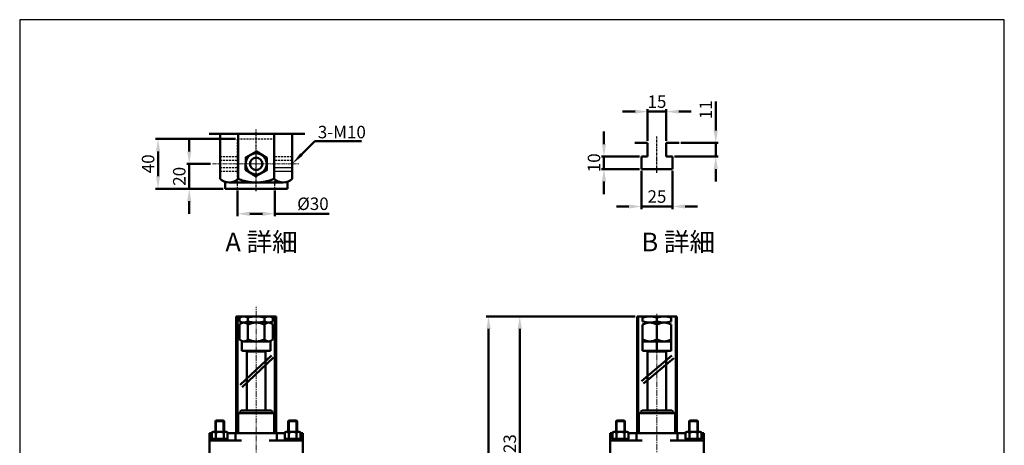
# Model space of a CAD drawing. Units: millimetres. Extents: x 7110 to 8688, y 1319 to 3064.
# Drawn here: x 7110 to 8688, y 2383 to 3064 of the extents above; entities that cross this region are included whole.
import ezdxf

# ---------------------------------------------------------------- set-up
doc = ezdxf.new("R2010")
doc.units = ezdxf.units.MM
for name, pattern in [('CENTER', [7, 4, -1, 1, -1]), ('CENTER2', [28.575, 19.05, -3.175, 3.175, -3.175]), ('CENTERX2', [101.6, 63.5, -12.7, 12.7, -12.7]), ('HIDDEN2', [4.7625, 3.175, -1.5875])]:
    doc.linetypes.add(name, pattern=pattern)
for name, color, linetype, lineweight in [('AM_5', 5, 'Continuous', 50), ('AM_7', 1, 'CENTER', 25), ('圖層1輪廓線', 7, 'Continuous', 50), ('圖層2中心線', 1, 'CENTERX2', 18), ('圖層3虛線', 3, 'HIDDEN2', 25)]:
    doc.layers.add(name, color=color, linetype=linetype, lineweight=lineweight)
doc.styles.get("Standard").update_dxf_attribs({"font": 'ISOCP.SHX', "bigfont": 'CHINESET.SHX'})
doc.dimstyles.new('AM_ISO$0', dxfattribs={"dimtxt": 20, "dimasz": 20, "dimexe": 4, "dimexo": 3, "dimgap": 6, "dimtad": 1, "dimdsep": 46, "dimtxsty": 'STANDARD', "dimcen": 0, "dimclrd": 256, "dimclre": 256, "dimclrt": 256, "dimadec": 0, "dimazin": 2, "dimtp": 0.1, "dimtm": 0.1, "dimtfac": 0.71, "dimtmove": 0, "dimatfit": 3, "dimfxl": 1, "dimtolj": 2, "dimlwd": -1, "dimlwe": -1, "dimarcsym": 0})

# ---------------------------------------------------------------- blocks, each defined once
blk = doc.blocks.new('*D15')
at = {"layer": 'AM_5'}
for p, q in [((8096.3, 2589.1), (7907.3, 2589.1)), ((7911.3, 2186.1), (7911.3, 2569.1)), ((8033.3, 2166.1), (7907.3, 2166.1))]:
    blk.add_line(p, q, dxfattribs=at)
for points in [[(7908, 2569.1), (7914.7, 2569.1), (7911.3, 2589.1)], [(7908, 2186.1), (7914.7, 2186.1), (7911.3, 2166.1)]]:
    blk.add_solid(points, dxfattribs=at)
at = {"layer": 'Defpoints', "color": 0}
for p in [(7911.3, 2589.1), (8099.3, 2589.1), (8036.3, 2166.1)]:
    blk.add_point(p, dxfattribs=at)
at = {"layer": 'AM_5', "insert": (7895.3, 2377.6), "char_height": 20, "attachment_point": 5, "rotation": 90}
blk.add_mtext('\\A2;423', dxfattribs=at)
blk = doc.blocks.new('*D16')
at = {"layer": 'AM_5'}
for p, q in [((8093.3, 2589.1), (7857.3, 2589.1)), ((7861.3, 1737.7), (7861.3, 2569.1)), ((7968.3, 1717.7), (7857.3, 1717.7))]:
    blk.add_line(p, q, dxfattribs=at)
for points in [[(7858, 2569.1), (7864.7, 2569.1), (7861.3, 2589.1)], [(7858, 1737.7), (7864.7, 1737.7), (7861.3, 1717.7)]]:
    blk.add_solid(points, dxfattribs=at)
at = {"layer": 'Defpoints', "color": 0}
for p in [(7861.3, 2589.1), (8096.3, 2589.1), (7971.3, 1717.7)]:
    blk.add_point(p, dxfattribs=at)
at = {"layer": 'AM_5', "insert": (7845.3, 2153.4), "char_height": 20, "attachment_point": 5, "rotation": 90}
blk.add_mtext('\\A2;Max. 900', dxfattribs=at)
blk = doc.blocks.new('*D17')
at = {"layer": 'AM_5'}
for p, q in [((7458.7, 2790.5), (7458.7, 2749.5)), ((7518.7, 2790.5), (7518.7, 2749.5)), ((7478.7, 2753.5), (7498.7, 2753.5)), ((7518.7, 2753.5), (7605.7, 2753.5))]:
    blk.add_line(p, q, dxfattribs=at)
for points in [[(7478.7, 2756.8), (7478.7, 2750.1), (7458.7, 2753.5)], [(7498.7, 2756.8), (7498.7, 2750.1), (7518.7, 2753.5)]]:
    blk.add_solid(points, dxfattribs=at)
at = {"layer": 'Defpoints', "color": 0}
for p in [(7458.7, 2793.5), (7518.7, 2793.5), (7518.7, 2753.5)]:
    blk.add_point(p, dxfattribs=at)
at = {"layer": 'AM_5', "insert": (7579.7, 2769.5), "char_height": 20, "attachment_point": 5}
blk.add_mtext('\\A2;%%c30', dxfattribs=at)
blk = doc.blocks.new('*D18')
at = {"layer": 'AM_5'}
for p, q in [((7381.4, 2853.5), (7381.4, 2873.5)), ((7415.7, 2833.5), (7377.4, 2833.5)), ((7381.4, 2793.5), (7381.4, 2833.5)), ((7435.7, 2793.5), (7377.4, 2793.5)), ((7381.4, 2773.5), (7381.4, 2753.5))]:
    blk.add_line(p, q, dxfattribs=at)
for points in [[(7378.1, 2853.5), (7384.7, 2853.5), (7381.4, 2833.5)], [(7378.1, 2773.5), (7384.7, 2773.5), (7381.4, 2793.5)]]:
    blk.add_solid(points, dxfattribs=at)
at = {"layer": 'Defpoints', "color": 0}
for p in [(7381.4, 2833.5), (7418.7, 2833.5), (7438.7, 2793.5)]:
    blk.add_point(p, dxfattribs=at)
at = {"layer": 'AM_5', "insert": (7365.4, 2813.5), "char_height": 20, "attachment_point": 5, "rotation": 90}
blk.add_mtext('\\A2;20', dxfattribs=at)
blk = doc.blocks.new('*D19')
at = {"layer": 'AM_5'}
for p, q in [((7455.7, 2873.5), (7327.4, 2873.5)), ((7331.4, 2813.5), (7331.4, 2853.5)), ((7435.7, 2793.5), (7327.4, 2793.5))]:
    blk.add_line(p, q, dxfattribs=at)
for points in [[(7328.1, 2853.5), (7334.7, 2853.5), (7331.4, 2873.5)], [(7328.1, 2813.5), (7334.7, 2813.5), (7331.4, 2793.5)]]:
    blk.add_solid(points, dxfattribs=at)
at = {"layer": 'Defpoints', "color": 0}
for p in [(7331.4, 2873.5), (7458.7, 2873.5), (7438.7, 2793.5)]:
    blk.add_point(p, dxfattribs=at)
at = {"layer": 'AM_5', "insert": (7315.4, 2833.5), "char_height": 20, "attachment_point": 5, "rotation": 90}
blk.add_mtext('\\A2;40', dxfattribs=at)
blk = doc.blocks.new('*S29')
at = {"layer": 'AM_5', "color": 5}
for p, q in [((7582.6, 2869.8), (7561.3, 2848.4)), ((7657.7, 2869.8), (7582.6, 2869.8))]:
    blk.add_line(p, q, dxfattribs=at)
at = {"layer": 'AM_5', "color": 5, "lineweight": 35}
blk.add_trace([(7559.3, 2850.3), (7563.2, 2846.4), (7546.5, 2833.5)], dxfattribs=at)
blk = doc.blocks.new('*D20')
at = {"layer": 'AM_5'}
for p, q in [((8106.3, 2822.1), (8106.3, 2761.1)), ((8156.3, 2822.1), (8156.3, 2761.1)), ((8086.3, 2765.1), (8066.3, 2765.1)), ((8106.3, 2765.1), (8156.3, 2765.1)), ((8176.3, 2765.1), (8196.3, 2765.1))]:
    blk.add_line(p, q, dxfattribs=at)
for points in [[(8086.3, 2768.4), (8086.3, 2761.8), (8106.3, 2765.1)], [(8176.3, 2768.4), (8176.3, 2761.8), (8156.3, 2765.1)]]:
    blk.add_solid(points, dxfattribs=at)
at = {"layer": 'Defpoints', "color": 0}
for p in [(8106.3, 2825.1), (8156.3, 2825.1), (8156.3, 2765.1)]:
    blk.add_point(p, dxfattribs=at)
at = {"layer": 'AM_5', "insert": (8131.3, 2781.1), "char_height": 20, "attachment_point": 5}
blk.add_mtext('\\A2;25', dxfattribs=at)
blk = doc.blocks.new('*D21')
at = {"layer": 'AM_5'}
for p, q in [((8116.3, 2870.1), (8116.3, 2921.1)), ((8146.3, 2870.1), (8146.3, 2921.1)), ((8096.3, 2917.1), (8076.3, 2917.1)), ((8116.3, 2917.1), (8146.3, 2917.1)), ((8166.3, 2917.1), (8186.3, 2917.1))]:
    blk.add_line(p, q, dxfattribs=at)
for points in [[(8096.3, 2920.4), (8096.3, 2913.8), (8116.3, 2917.1)], [(8166.3, 2920.4), (8166.3, 2913.8), (8146.3, 2917.1)]]:
    blk.add_solid(points, dxfattribs=at)
at = {"layer": 'Defpoints', "color": 0}
for p in [(8146.3, 2917.1), (8116.3, 2867.1), (8146.3, 2867.1)]:
    blk.add_point(p, dxfattribs=at)
at = {"layer": 'AM_5', "insert": (8131.3, 2933.1), "char_height": 20, "attachment_point": 5}
blk.add_mtext('\\A2;15', dxfattribs=at)
blk = doc.blocks.new('*D22')
at = {"layer": 'AM_5'}
for p, q in [((8225.6, 2887.1), (8225.6, 2933.1)), ((8169.8, 2867.1), (8229.6, 2867.1)), ((8225.6, 2845.1), (8225.6, 2867.1)), ((8159.3, 2845.1), (8229.6, 2845.1)), ((8225.6, 2825.1), (8225.6, 2805.1))]:
    blk.add_line(p, q, dxfattribs=at)
for points in [[(8222.2, 2887.1), (8228.9, 2887.1), (8225.6, 2867.1)], [(8222.2, 2825.1), (8228.9, 2825.1), (8225.6, 2845.1)]]:
    blk.add_solid(points, dxfattribs=at)
at = {"layer": 'Defpoints', "color": 0}
for p in [(8166.8, 2867.1), (8156.3, 2845.1), (8225.6, 2845.1)]:
    blk.add_point(p, dxfattribs=at)
at = {"layer": 'AM_5', "insert": (8209.6, 2920.1), "char_height": 20, "attachment_point": 5, "rotation": 90}
blk.add_mtext('\\A2;11', dxfattribs=at)
blk = doc.blocks.new('*D23')
at = {"layer": 'AM_5'}
for p, q in [((8046.3, 2865.1), (8046.3, 2885.1)), ((8103.3, 2845.1), (8042.3, 2845.1)), ((8046.3, 2845.1), (8046.3, 2825.1)), ((8103.3, 2825.1), (8042.3, 2825.1)), ((8046.3, 2805.1), (8046.3, 2785.1))]:
    blk.add_line(p, q, dxfattribs=at)
for points in [[(8043, 2865.1), (8049.7, 2865.1), (8046.3, 2845.1)], [(8043, 2805.1), (8049.7, 2805.1), (8046.3, 2825.1)]]:
    blk.add_solid(points, dxfattribs=at)
at = {"layer": 'Defpoints', "color": 0}
for p in [(8106.3, 2845.1), (8046.3, 2825.1), (8106.3, 2825.1)]:
    blk.add_point(p, dxfattribs=at)
at = {"layer": 'AM_5', "insert": (8030.3, 2835.1), "char_height": 20, "attachment_point": 5, "rotation": 90}
blk.add_mtext('\\A2;10', dxfattribs=at)

msp = doc.modelspace()

# ---------------------------------------------------------------- linework, layer by layer
at = {"color": 4}
msp.add_lwpolyline([(7109.537, 1513.457), (8688.225, 1513.457), (8688.225, 3064.373), (7109.537, 3064.373)], close=True, dxfattribs=at)
at = {"layer": 'AM_7'}
for p, q in [((7488.731, 2789.474), (7488.731, 2888.639)), ((8131.331, 2819.137), (8131.331, 2877.015))]:
    msp.add_line(p, q, dxfattribs=at)
at = {"layer": '圖層1輪廓線'}
for p, q in [((7413.097, 2881.474), (7566.953, 2881.474)), ((7430.996, 2809.474), (7430.996, 2881.474)), ((7459.864, 2809.474), (7459.864, 2881.474)), ((7517.599, 2809.474), (7517.599, 2881.474)), ((7546.466, 2809.474), (7546.466, 2881.474)), ((7438.731, 2793.474), (7438.731, 2804.607)), ((7445.43, 2803.474), (7532.033, 2803.474)), ((7538.731, 2793.474), (7538.731, 2804.607)), ((7438.731, 2793.474), (7538.731, 2793.474)), ((7456.731, 2402.07), (7456.731, 2589.07)), ((7456.731, 2589.07), (7520.731, 2589.07)), ((7458.731, 2402.07), (7458.731, 2589.07)), ((7468.813, 2589.07), (7508.65, 2589.07)), ((7500.231, 2589.07), (7477.231, 2589.07)), ((7518.731, 2589.07), (7518.731, 2402.07)), ((7520.731, 2589.07), (7520.731, 2402.07)), ((8099.331, 2402.07), (8099.331, 2589.07)), ((8099.331, 2589.07), (8163.331, 2589.07)), ((8101.331, 2402.07), (8101.331, 2589.07)), ((8118.722, 2589.07), (8143.94, 2589.07)), ((8142.831, 2589.07), (8119.831, 2589.07)), ((8161.331, 2589.07), (8161.331, 2402.07)), ((8163.331, 2589.07), (8163.331, 2402.07)), ((7462.173, 2581.07), (7462.173, 2587.07)), ((7462.173, 2576.07), (7462.173, 2552.07)), ((7468.813, 2579.07), (7508.65, 2579.07)), ((7468.813, 2579.07), (7508.65, 2579.07)), ((7475.452, 2581.07), (7475.452, 2587.07)), ((7475.452, 2576.07), (7475.452, 2552.07)), ((7502.01, 2581.07), (7502.01, 2587.07)), ((7502.01, 2576.07), (7502.01, 2552.07)), ((7515.289, 2581.07), (7515.289, 2587.07)), ((7515.289, 2576.07), (7515.289, 2552.07)), ((8108.331, 2581.07), (8108.331, 2587.07)), ((8108.331, 2576.07), (8108.331, 2534.07)), ((8118.722, 2579.07), (8143.94, 2579.07)), ((8119.831, 2579.07), (8142.831, 2579.07)), ((8131.331, 2587.07), (8131.331, 2581.07)), ((8131.331, 2576.07), (8131.331, 2552.07)), ((8154.331, 2581.07), (8154.331, 2587.07)), ((8154.331, 2576.07), (8154.331, 2534.07)), ((8131.331, 2567.07), (8131.331, 2561.07)), ((7465.731, 2549.624), (7465.731, 2534.07)), ((7468.813, 2549.07), (7508.65, 2549.07)), ((7511.731, 2549.624), (7511.731, 2534.07)), ((8108.331, 2549.07), (8154.331, 2549.07)), ((8131.331, 2556.07), (8131.331, 2532.07)), ((7513.259, 2526.663), (7462.803, 2479.51)), ((7465.731, 2534.07), (7511.731, 2534.07)), ((7473.731, 2532.57), (7475.231, 2534.07)), ((7473.731, 2438.07), (7473.731, 2532.57)), ((7503.731, 2532.57), (7473.731, 2532.57)), ((7502.231, 2534.07), (7475.231, 2534.07)), ((7475.231, 2534.07), (7477.231, 2534.07)), ((7475.231, 2534.07), (7477.231, 2534.07)), ((7502.231, 2534.07), (7500.231, 2534.07)), ((7503.731, 2532.57), (7502.231, 2534.07)), ((7503.731, 2438.07), (7503.731, 2532.57)), ((8155.018, 2526.231), (8106.431, 2485.489)), ((8108.331, 2534.07), (8154.331, 2534.07)), ((8116.331, 2532.57), (8117.831, 2534.07)), ((8116.331, 2438.07), (8116.331, 2532.57)), ((8146.331, 2532.57), (8116.331, 2532.57)), ((8144.831, 2534.07), (8117.831, 2534.07)), ((8117.831, 2534.07), (8119.831, 2534.07)), ((8117.831, 2534.07), (8119.831, 2534.07)), ((8144.831, 2534.07), (8142.831, 2534.07)), ((8146.331, 2532.57), (8144.831, 2534.07)), ((8146.331, 2438.07), (8146.331, 2532.57)), ((7516.673, 2523.01), (7466.217, 2475.857)), ((8158.231, 2522.4), (8109.644, 2481.657)), ((7459.731, 2434.07), (7459.731, 2402.07)), ((7517.731, 2434.07), (7459.731, 2434.07)), ((7462.731, 2436.07), (7462.731, 2436.07)), ((7464.231, 2434.07), (7512.731, 2434.07)), ((7464.731, 2438.07), (7512.731, 2438.07)), ((7514.731, 2436.07), (7514.731, 2436.07)), ((7517.731, 2434.07), (7517.731, 2402.07)), ((8160.331, 2434.07), (8102.331, 2434.07)), ((8102.331, 2434.07), (8102.331, 2402.07)), ((8105.331, 2436.07), (8105.331, 2436.07)), ((8107.331, 2438.07), (8155.331, 2438.07)), ((8107.331, 2434.07), (8155.331, 2434.07)), ((8157.331, 2436.07), (8157.331, 2436.07)), ((8160.331, 2434.07), (8160.331, 2402.07)), ((7424.231, 2422.07), (7423.231, 2421.07)), ((7423.231, 2421.07), (7423.231, 2404.07)), ((7437.231, 2421.07), (7423.231, 2421.07)), ((7423.981, 2421.82), (7423.981, 2404.07)), ((7436.231, 2422.07), (7424.231, 2422.07)), ((7436.231, 2422.07), (7437.231, 2421.07)), ((7436.481, 2421.82), (7436.481, 2404.07)), ((7437.231, 2421.07), (7437.231, 2404.07)), ((7541.231, 2422.07), (7540.231, 2421.07)), ((7540.231, 2421.07), (7540.231, 2404.07)), ((7554.231, 2421.07), (7540.231, 2421.07)), ((7540.981, 2421.82), (7540.981, 2404.07)), ((7553.231, 2422.07), (7541.231, 2422.07)), ((7553.231, 2422.07), (7554.231, 2421.07)), ((7553.481, 2421.82), (7553.481, 2404.07)), ((7554.231, 2421.07), (7554.231, 2404.07)), ((8066.831, 2422.07), (8065.831, 2421.07)), ((8065.831, 2421.07), (8065.831, 2404.07)), ((8079.831, 2421.07), (8065.831, 2421.07)), ((8066.581, 2421.82), (8066.581, 2404.07)), ((8078.831, 2422.07), (8066.831, 2422.07)), ((8078.831, 2422.07), (8079.831, 2421.07)), ((8079.081, 2421.82), (8079.081, 2404.07)), ((8079.831, 2421.07), (8079.831, 2404.07)), ((8183.831, 2422.07), (8182.831, 2421.07)), ((8182.831, 2421.07), (8182.831, 2404.07)), ((8196.831, 2421.07), (8182.831, 2421.07)), ((8183.581, 2421.82), (8183.581, 2404.07)), ((8195.831, 2422.07), (8183.831, 2422.07)), ((8195.831, 2422.07), (8196.831, 2421.07)), ((8196.081, 2421.82), (8196.081, 2404.07)), ((8196.831, 2421.07), (8196.831, 2404.07)), ((7413.731, 2402.07), (7413.731, 2370.07)), ((7417.53, 2402.07), (7413.731, 2402.07)), ((7419.231, 2404.07), (7417.53, 2403.088)), ((7417.53, 2403.088), (7417.53, 2393.07)), ((7441.231, 2404.07), (7419.231, 2404.07)), ((7423.88, 2403.088), (7423.88, 2393.07)), ((7436.582, 2403.088), (7436.582, 2393.07)), ((7441.231, 2404.07), (7442.933, 2403.088)), ((7442.933, 2403.088), (7442.933, 2393.07)), ((7534.53, 2402.07), (7442.933, 2402.07)), ((7455.731, 2402.07), (7455.731, 2390.07)), ((7456.731, 2402.07), (7520.731, 2402.07)), ((7521.731, 2402.07), (7521.731, 2390.07)), ((7536.231, 2404.07), (7534.53, 2403.088)), ((7534.53, 2403.088), (7534.53, 2393.07)), ((7558.231, 2404.07), (7536.231, 2404.07)), ((7540.88, 2403.088), (7540.88, 2393.07)), ((7553.582, 2403.088), (7553.582, 2393.07)), ((7558.231, 2404.07), (7559.933, 2403.088)), ((7559.933, 2403.088), (7559.933, 2393.07)), ((7563.731, 2402.07), (7559.933, 2402.07)), ((7563.731, 2402.07), (7563.731, 2370.07)), ((8056.331, 2402.07), (8056.331, 2370.07)), ((8060.129, 2402.07), (8056.331, 2402.07)), ((8061.831, 2404.07), (8060.129, 2403.088)), ((8060.129, 2403.088), (8060.129, 2393.07)), ((8083.831, 2404.07), (8061.831, 2404.07)), ((8066.48, 2403.088), (8066.48, 2393.07)), ((8079.182, 2403.088), (8079.182, 2393.07)), ((8083.831, 2404.07), (8085.533, 2403.088)), ((8085.533, 2403.088), (8085.533, 2393.07)), ((8177.129, 2402.07), (8085.533, 2402.07)), ((8098.331, 2402.07), (8098.331, 2390.07)), ((8099.331, 2402.07), (8163.331, 2402.07)), ((8164.331, 2402.07), (8164.331, 2390.07)), ((8178.831, 2404.07), (8177.129, 2403.088)), ((8177.129, 2403.088), (8177.129, 2393.07)), ((8200.831, 2404.07), (8178.831, 2404.07)), ((8183.48, 2403.088), (8183.48, 2393.07)), ((8196.182, 2403.088), (8196.182, 2393.07)), ((8200.831, 2404.07), (8202.533, 2403.088)), ((8202.533, 2403.088), (8202.533, 2393.07)), ((8206.331, 2402.07), (8202.533, 2402.07)), ((8206.331, 2402.07), (8206.331, 2370.07)), ((7464.976, 2390.07), (7413.731, 2390.07)), ((7442.933, 2393.07), (7417.53, 2393.07)), ((7417.731, 2393.07), (7417.731, 2390.07)), ((7429.499, 2393.07), (7426.448, 2390.07)), ((7431.273, 2393.07), (7428.222, 2390.07)), ((7442.731, 2393.07), (7442.731, 2390.07)), ((7563.731, 2390.07), (7509.731, 2390.07)), ((7559.933, 2393.07), (7534.53, 2393.07)), ((7534.731, 2393.07), (7534.731, 2390.07)), ((7546.499, 2393.07), (7543.448, 2390.07)), ((7548.273, 2393.07), (7545.222, 2390.07)), ((7559.731, 2393.07), (7559.731, 2390.07)), ((8107.576, 2390.07), (8056.331, 2390.07)), ((8085.533, 2393.07), (8060.129, 2393.07)), ((8060.331, 2393.07), (8060.331, 2390.07)), ((8072.098, 2393.07), (8069.048, 2390.07)), ((8073.872, 2393.07), (8070.822, 2390.07)), ((8085.331, 2393.07), (8085.331, 2390.07)), ((8206.331, 2390.07), (8152.331, 2390.07)), ((8202.533, 2393.07), (8177.129, 2393.07)), ((8177.331, 2393.07), (8177.331, 2390.07)), ((8189.098, 2393.07), (8186.048, 2390.07)), ((8190.872, 2393.07), (8187.822, 2390.07)), ((8202.331, 2393.07), (8202.331, 2390.07))]:
    msp.add_line(p, q, dxfattribs=at)
at = {"layer": '圖層1輪廓線', "color": 7, "linetype": 'Continuous', "lineweight": 50}
for p, q in [((8116.331, 2867.085), (8095.889, 2867.085)), ((8116.331, 2845.085), (8116.331, 2867.085)), ((8146.331, 2867.085), (8146.331, 2845.085)), ((8146.331, 2867.085), (8166.773, 2867.085)), ((8106.331, 2845.085), (8116.331, 2845.085)), ((8106.331, 2825.085), (8106.331, 2845.085)), ((8146.331, 2845.085), (8156.331, 2845.085)), ((8156.331, 2845.085), (8156.331, 2825.085)), ((8156.331, 2825.085), (8106.331, 2825.085))]:
    msp.add_line(p, q, dxfattribs=at)
at = {"layer": '圖層1輪廓線'}
msp.add_lwpolyline([(7471.526, 2824.015), (7488.32, 2813.844), (7505.526, 2823.303), (7505.937, 2842.933), (7489.143, 2853.104), (7471.937, 2843.645)], close=True, dxfattribs=at)
for radius in [17.004, 10]:
    msp.add_circle((7488.731, 2833.474), radius, dxfattribs=at)
for centre, radius, start, end in [((7445.43, 2823.835), 20.361, 224.855451, 315.144549), ((7488.731, 2875.918), 72.444, 246.516938, 293.483062), ((7532.033, 2823.835), 20.361, 224.855451, 315.144549), ((7468.813, 2577.05), 12.021, 56.472642, 123.527358), ((7488.731, 2543.987), 45.083, 72.869763, 107.130237), ((7508.65, 2577.05), 12.021, 56.472642, 123.527358), ((8119.831, 2555.008), 34.063, 70.268386, 109.731614), ((8142.831, 2555.008), 34.062, 70.268386, 109.731614), ((7468.813, 2591.091), 12.021, 236.472642, 303.527358), ((7468.813, 2570.223), 8.847, 41.369351, 138.630649), ((7488.731, 2624.154), 45.083, 252.869763, 287.130237), ((7488.731, 2548.182), 30.889, 64.538944, 115.461056), ((7508.65, 2591.091), 12.021, 236.472642, 303.527358), ((7508.65, 2570.223), 8.847, 41.369351, 138.630649), ((8119.831, 2613.133), 34.062, 250.268386, 289.731614), ((8119.831, 2555.529), 23.542, 60.758252, 119.241748), ((8142.831, 2613.133), 34.062, 250.268386, 289.731614), ((8142.831, 2555.529), 23.542, 60.758252, 119.241748), ((7468.813, 2557.918), 8.847, 221.369351, 318.630649), ((7488.731, 2579.959), 30.889, 244.538944, 295.461056), ((7508.65, 2557.918), 8.847, 221.369351, 318.630649), ((8119.831, 2572.612), 23.542, 240.758252, 299.241748), ((8142.831, 2572.612), 23.542, 240.758252, 299.241748), ((7464.731, 2436.07), 2, 90, 180), ((7464.731, 2436.07), 2, 180, 270), ((7512.731, 2436.07), 2, 0, 90), ((7512.731, 2436.07), 2, 270, 0), ((8107.331, 2436.07), 2, 90, 180), ((8107.331, 2436.07), 2, 180, 270), ((8155.331, 2436.07), 2, 0, 90), ((8155.331, 2436.07), 2, 270, 0), ((7420.705, 2398.448), 5.623, 55.615753, 124.384247), ((7430.231, 2383.053), 21.018, 72.412046, 107.587954), ((7439.758, 2398.448), 5.623, 55.615753, 124.384247), ((7537.705, 2398.448), 5.623, 55.615753, 124.384247), ((7547.231, 2383.053), 21.018, 72.412046, 107.587954), ((7556.758, 2398.448), 5.623, 55.615753, 124.384247), ((8063.305, 2398.448), 5.623, 55.615753, 124.384247), ((8072.831, 2383.053), 21.018, 72.412046, 107.587954), ((8082.357, 2398.448), 5.623, 55.615753, 124.384247), ((8180.305, 2398.448), 5.623, 55.615753, 124.384247), ((8189.831, 2383.053), 21.018, 72.412046, 107.587954), ((8199.357, 2398.448), 5.623, 55.615753, 124.384247)]:
    msp.add_arc(centre, radius, start, end, dxfattribs=at)
at = {"layer": '圖層2中心線'}
for p, q in [((7488.731, 2821.474), (7488.731, 2845.474)), ((7476.731, 2833.474), (7500.731, 2833.474))]:
    msp.add_line(p, q, dxfattribs=at)
at = {"layer": '圖層2中心線', "linetype": 'CENTER2', "lineweight": 18, "ltscale": 0.3}
msp.add_line((7418.75, 2833.474), (7557.363, 2833.474), dxfattribs=at)
at = {"layer": '圖層2中心線', "linetype": 'CENTER2', "lineweight": 18, "ltscale": 0.5}
for p, q in [((7488.731, 1702.848), (7488.731, 2604.154)), ((8131.331, 2032.511), (8131.331, 2593.133))]:
    msp.add_line(p, q, dxfattribs=at)
at = {"layer": '圖層3虛線'}
for p, q in [((7458.731, 2873.474), (7518.731, 2873.474)), ((7458.731, 2793.474), (7458.731, 2873.474)), ((7518.731, 2793.474), (7518.731, 2873.474)), ((7430.996, 2845.474), (7458.731, 2845.474)), ((7518.731, 2845.474), (7546.466, 2845.474)), ((7430.996, 2839.474), (7458.731, 2839.474)), ((7430.996, 2827.474), (7458.731, 2827.474)), ((7518.731, 2839.474), (7546.466, 2839.474)), ((7430.996, 2821.474), (7458.731, 2821.474))]:
    msp.add_line(p, q, dxfattribs=at)
at = {"layer": '圖層3虛線', "ltscale": 0.2}
for p, q in [((7518.731, 2827.474), (7546.466, 2827.474)), ((7518.731, 2821.474), (7546.466, 2821.474))]:
    msp.add_line(p, q, dxfattribs=at)

# ---------------------------------------------------------------- block references
at = {"layer": 'AM_5'}
msp.add_blockref('*S29', (0, 0), dxfattribs=at)

# ---------------------------------------------------------------- texts
msp.add_text('3-M10', height=20, dxfattribs=at).set_placement((7587.535, 2874.366))
at = {"layer": 'AM_5', "color": 0}
for s, p in [('A 詳細', (7439.312, 2693.228)), ('B 詳細', (8106.481, 2693.228))]:
    msp.add_text(s, height=30, dxfattribs=at).set_placement(p)

# ---------------------------------------------------------------- dimensions: what is measured, and where the dimension line sits
at = {"layer": 'AM_5'}
dim = msp.add_linear_dim(base=(8146.331, 2917.085), p1=(8116.331, 2867.085), p2=(8146.331, 2867.085), dimstyle='AM_ISO$0', override={"dimlfac": 0.5}, dxfattribs=at)
dim.commit()
dim.dimension.update_dxf_attribs({"geometry": '*D21', "text_midpoint": (8131.331, 2917.085), "dimtype": 160})
for base, p1, p2, picture, middle in [((8225.576, 2845.085), (8166.773, 2867.085), (8156.331, 2845.085), '*D22', (8225.576, 2920.085)), ((7381.389, 2833.474), (7438.731, 2793.474), (7418.75, 2833.474), '*D18', (7381.389, 2813.474)), ((8046.331, 2825.085), (8106.331, 2845.085), (8106.331, 2825.085), '*D23', (8046.331, 2835.085))]:
    dim = msp.add_linear_dim(base=base, p1=p1, p2=p2, angle=90, dimstyle='AM_ISO$0', override={"dimlfac": 0.5}, dxfattribs=at)
    dim.commit()
    dim.dimension.update_dxf_attribs({"geometry": picture, "text_midpoint": middle, "dimtype": 160})
for base, p1, p2, override, picture, middle in [((7331.389, 2873.474), (7438.731, 2793.474), (7458.731, 2873.474), {"dimlfac": 0.5}, '*D19', (7315.389, 2833.474)), ((7911.331, 2589.07), (8036.331, 2166.07), (8099.331, 2589.07), {"dimscale": 1, "dimlfac": 1}, '*D15', (7895.329, 2377.57))]:
    dim = msp.add_linear_dim(base=base, p1=p1, p2=p2, angle=90, dimstyle='AM_ISO$0', override=override, dxfattribs=at)
    dim.commit()
    dim.dimension.update_dxf_attribs({"geometry": picture, "text_midpoint": middle})
dim = msp.add_linear_dim(base=(8156.331, 2765.085), p1=(8106.331, 2825.085), p2=(8156.331, 2825.085), dimstyle='AM_ISO$0', override={"dimlfac": 0.5}, dxfattribs=at)
dim.commit()
dim.dimension.update_dxf_attribs({"geometry": '*D20', "text_midpoint": (8131.331, 2781.087)})
dim = msp.add_linear_dim(base=(7518.731, 2753.474), p1=(7458.731, 2793.474), p2=(7518.731, 2793.474), text='%%c<>', dimstyle='AM_ISO$0', override={"dimscale": 1, "dimlfac": 0.5}, dxfattribs=at)
dim.commit()
dim.dimension.update_dxf_attribs({"geometry": '*D17', "text_midpoint": (7579.731, 2753.474), "dimtype": 160})
dim = msp.add_linear_dim(base=(7861.331, 2589.07), p1=(7971.331, 1717.678), p2=(8096.331, 2589.07), angle=90, text='Max. 900', dimstyle='AM_ISO$0', override={"dimscale": 1, "dimlfac": 1}, dxfattribs=at)
dim.commit()
dim.dimension.update_dxf_attribs({"geometry": '*D16', "text_midpoint": (7845.331, 2153.374)})

doc.saveas('drawing.dxf')
